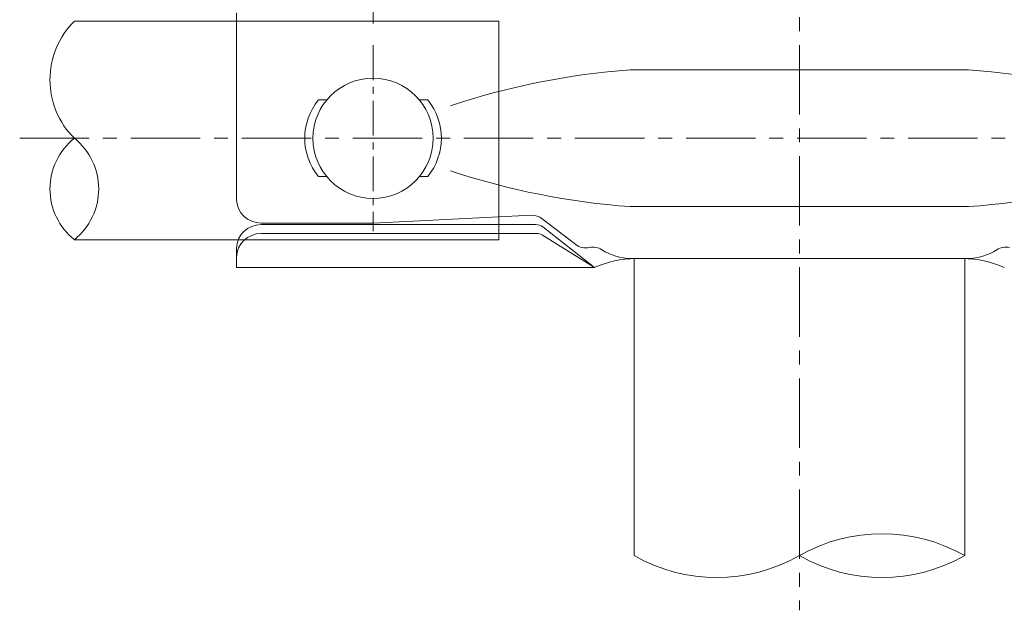
# Model space of a CAD drawing. Extents: x -29 to 8371, y -13 to 5927.
# Drawn here: x 2662 to 3563, y 2135 to 2675 of the extents above; entities that cross this region are included whole.
import ezdxf

# ---------------------------------------------------------------- set-up
doc = ezdxf.new("R2010")
doc.units = 0
doc.header["$MEASUREMENT"] = 0
doc.header["$PDMODE"] = 1
doc.linetypes.add('CENTER', pattern=[50.8, 31.75, -6.35, 6.35, -6.35])
doc.layers.get('0').update_dxf_attribs({"linetype": 'CONTINUOUS'})
doc.layers.get('DefPoints').update_dxf_attribs({"linetype": 'CONTINUOUS'})
for name, color, linetype, lineweight in [('FRAM3', 1, 'CONTINUOUS', 50), ('基準線', 6, 'CENTER', 18), ('外形線', 7, 'CONTINUOUS', 18), ('寸法線', 3, 'CONTINUOUS', 18)]:
    doc.layers.add(name, color=color, linetype=linetype, lineweight=lineweight)
doc.styles.get("Standard").update_dxf_attribs({"font": 'TXT.SHX', "bigfont": 'bigfont.shx'})
doc.dimstyles.new('20-4', dxfattribs={"dimscale": 20, "dimtxt": 3, "dimasz": 3, "dimexe": 0, "dimexo": 1, "dimgap": 1, "dimtad": 3, "dimdec": 1, "dimlfac": 0.2, "dimdsep": 46, "dimtxsty": 'STANDARD', "dimblk": 'DOTSMALL', "dimcen": 0, "dimclrd": 256, "dimclre": 256, "dimclrt": 7, "dimadec": 3, "dimazin": 2, "dimtfac": 1, "dimtdec": 1, "dimtix": 1, "dimtmove": 2, "dimatfit": 2, "dimldrblk": 'OPEN', "dimfxl": 1, "dimtolj": 1, "dimlwd": -1, "dimlwe": -1, "dimarcsym": 0})

# ---------------------------------------------------------------- blocks, each defined once
blk = doc.blocks.new('_DotSmall')
at = {"layer": 'FRAM3', "color": 0, "const_width": 0.5}
blk.add_lwpolyline([(-0.0625, 0, 1), (0.0625, 0, 1)], format="xyb", close=True, dxfattribs=at)
blk = doc.blocks.new('*D28')
at = {"layer": 'DefPoints', "color": 0, "transparency": 16777216}
for p in [(3765.4, 3056.5), (2985.4, 2651.5), (3765.4, 2651.5)]:
    blk.add_point(p, dxfattribs=at)
at = {"layer": '寸法線', "transparency": 16777216}
for p, q in [((2985.4, 2671.5), (2985.4, 3056.5)), ((2985.4, 3056.5), (3765.4, 3056.5)), ((3765.4, 2671.5), (3765.4, 3056.5))]:
    blk.add_line(p, q, dxfattribs=at)
at = {"layer": '寸法線', "transparency": 16777216, "xscale": 60, "yscale": 60, "zscale": 60, "rotation": 180}
blk.add_blockref('_DotSmall', (2985.4, 3056.5), dxfattribs=at)
at = {"layer": '寸法線', "transparency": 16777216, "xscale": 60, "yscale": 60, "zscale": 60}
blk.add_blockref('_DotSmall', (3765.4, 3056.5), dxfattribs=at)
at = {"layer": '寸法線', "color": 7, "transparency": 16777216, "insert": (3375.4, 3106.5), "char_height": 60, "attachment_point": 5}
blk.add_mtext('\\A1;160', dxfattribs=at)
blk = doc.blocks.new('_OPEN')
at = {"color": 0, "linetype": 'ByBlock'}
for p, q in [((-1, 0.167), (0, 0)), ((0, 0), (-1, -0.167)), ((0, 0), (-1, 0))]:
    blk.add_line(p, q, dxfattribs=at)
blk = doc.blocks.new('*D29')
at = {"layer": 'DefPoints', "color": 0, "transparency": 16777216}
for p in [(2985.4, 3056.5), (2985.4, 2651.5), (2689.83, 2620)]:
    blk.add_point(p, dxfattribs=at)
at = {"layer": '寸法線', "transparency": 16777216}
for p in [(2749.83, 3056.5), (2985.4, 2671.5)]:
    blk.add_line(p, (2985.4, 3056.5), dxfattribs=at)
at = {"layer": '寸法線', "transparency": 16777216, "xscale": 60, "yscale": 60, "zscale": 60}
blk.add_blockref('_DotSmall', (2985.4, 3056.5), dxfattribs=at)
at = {"layer": '寸法線', "transparency": 16777216, "xscale": 60, "yscale": 60, "zscale": 60, "rotation": 180}
blk.add_blockref('_OPEN', (2689.83, 3056.5), dxfattribs=at)
at = {"layer": '寸法線', "color": 7, "transparency": 16777216, "insert": (2867.61, 3106.5), "char_height": 60, "attachment_point": 5}
blk.add_mtext('\\A1;2840', dxfattribs=at)
blk = doc.blocks.new('*D31')
at = {"layer": 'DefPoints', "color": 0, "transparency": 16777216}
for p in [(3375.4, 3206.5), (3375.4, 2956.5), (2689.83, 2620)]:
    blk.add_point(p, dxfattribs=at)
at = {"layer": '寸法線', "transparency": 16777216}
for p in [(2749.83, 3206.5), (3375.4, 2976.5)]:
    blk.add_line(p, (3375.4, 3206.5), dxfattribs=at)
at = {"layer": '寸法線', "transparency": 16777216, "xscale": 60, "yscale": 60, "zscale": 60}
blk.add_blockref('_DotSmall', (3375.4, 3206.5), dxfattribs=at)
at = {"layer": '寸法線', "transparency": 16777216, "xscale": 60, "yscale": 60, "zscale": 60, "rotation": 180}
blk.add_blockref('_OPEN', (2689.83, 3206.5), dxfattribs=at)
at = {"layer": '寸法線', "color": 7, "transparency": 16777216, "insert": (3062.61, 3256.5), "char_height": 60, "attachment_point": 5}
blk.add_mtext('\\A1;3000', dxfattribs=at)
blk = doc.blocks.new('*D32')
at = {"layer": 'DefPoints', "color": 0, "transparency": 16777216}
for p in [(4060.97, 3206.5), (3375.4, 2956.5), (4060.97, 2620)]:
    blk.add_point(p, dxfattribs=at)
at = {"layer": '寸法線', "transparency": 16777216}
for p, q in [((3375.4, 2976.5), (3375.4, 3206.5)), ((3375.4, 3206.5), (4000.97, 3206.5))]:
    blk.add_line(p, q, dxfattribs=at)
at = {"layer": '寸法線', "transparency": 16777216, "xscale": 60, "yscale": 60, "zscale": 60, "rotation": 180}
blk.add_blockref('_DotSmall', (3375.4, 3206.5), dxfattribs=at)
at = {"layer": '寸法線', "transparency": 16777216, "xscale": 60, "yscale": 60, "zscale": 60}
blk.add_blockref('_OPEN', (4060.97, 3206.5), dxfattribs=at)
at = {"layer": '寸法線', "color": 7, "transparency": 16777216, "insert": (3688.19, 3256.5), "char_height": 60, "attachment_point": 5}
blk.add_mtext('\\A1;3000', dxfattribs=at)

msp = doc.modelspace()

# ---------------------------------------------------------------- linework, layer by layer
at = {"layer": '基準線', "ltscale": 2}
for p, q in [((3375.4021116, 2956.5000006), (3375.4021116, 2134.8368894)), ((2662.1135002, 2566.5001235), (4088.6907231, 2566.5001235))]:
    msp.add_line(p, q, dxfattribs=at)
at = {"layer": '基準線'}
msp.add_line((2985.4033172, 2651.5001235), (2985.4033172, 2481.5001235), dxfattribs=at)
at = {"layer": '外形線'}
for p, q in [((2860.4089867, 2510.6022712), (2860.4089867, 2681.2501235)), ((2860.4089867, 2673.5001235), (2712.1135002, 2673.5001235)), ((2860.4089867, 2673.5001235), (3100.4092964, 2673.5001235)), ((3100.4092964, 2673.5001235), (3100.4092964, 2473.5001235)), ((3220.6758187, 2629.0001235), (3530.1284046, 2629.0001235)), ((2942.9769103, 2601.5001235), (2935.4033172, 2601.5001235)), ((3035.4033172, 2601.5001235), (3027.8297241, 2601.5001235)), ((2942.9769103, 2531.5001235), (2935.4033172, 2531.5001235)), ((3035.4033172, 2531.5001235), (3027.8297241, 2531.5001235)), ((2985.4137375, 2488.9722178), (3130.5179561, 2496.0465862)), ((3220.6758187, 2504.0001235), (3530.1284046, 2504.0001235)), ((2882.9049554, 2487.5637856), (3134.4459277, 2487.5637856)), ((2882.9118304, 2488.9722178), (2985.4206125, 2488.9722178)), ((3140.0326174, 2492.9392707), (3170.8631672, 2469.2171467)), ((2882.9049554, 2479.4239932), (3135.0444487, 2479.4239932)), ((3140.335016, 2477.9098578), (3187.9080783, 2448.2501235)), ((3140.6267316, 2485.4249346), (3187.9080783, 2448.2501235)), ((2862.0476113, 2473.5001235), (2712.1135002, 2473.5001235)), ((2862.0476113, 2473.5001235), (3100.4092964, 2473.5001235)), ((2860.4089867, 2448.2501235), (2860.4089867, 2466.0859189)), ((3220.6758187, 2456.5001235), (3530.1284046, 2456.5001235)), ((3224.1521116, 2456.5001235), (3224.1521116, 2184.8376973)), ((3526.6521116, 2456.5001235), (3526.6521116, 2184.8360815)), ((2860.4021116, 2448.2501235), (3187.9080783, 2448.2501235))]:
    msp.add_line(p, q, dxfattribs=at)
msp.add_circle((2985.4033172, 2566.5001235), 55, dxfattribs=at)
for centre, radius, start, end in [((2765.1787934, 2620.0001235), 75.3536684, 134.76627733, 225.23372267), ((3268.7689791, 1958.3618062), 672.3605467, 94.1018026377, 108.4263923567), ((3482.0352442, 1958.3618062), 672.3605467, 71.5736076433, 85.8981973623), ((2978.1533172, 2566.5001235), 55.25, 140.6923518836, 219.3076481164), ((2992.6533172, 2566.5001235), 55.25, 320.6923518836, 39.3076481164), ((2749.1545261, 2520.1251235), 59.3521543, 128.615352758, 231.384647242), ((2675.0724743, 2520.1251235), 59.3521543, 308.615352758, 51.384647242), ((3268.7689791, 3174.6384409), 672.3605467, 251.5736076433, 265.8981973619), ((3482.0352442, 3174.6384409), 672.3605467, 274.1018026376, 288.4263923567), ((2882.9619958, 2511.54486), 22.572698, 182.3932480176, 269.8726662301), ((3130.8854259, 2481.051088), 15, 52.4240339899, 91.4037716575), ((2882.9551207, 2464.9911434), 22.572698, 90.1273337699, 177.6067519824), ((3134.4459277, 2477.5637856), 10, 51.8239109173, 90), ((2882.9551207, 2456.851351), 22.572698, 90.1273337699, 177.6067519824), ((3135.0444487, 2469.4239932), 10, 58.0582559373, 90), ((3179.8688088, 2481.2129134), 15, 233.1031607758, 283.0144756634), ((3186.6247254, 2451.9835174), 15, 56.9366852624, 103.0144756634), ((3221.9590224, 2506.2621549), 49.7663727, 236.9366852624, 269.243198489), ((3528.8452009, 2506.2621549), 49.7663727, 270.7568015105, 303.0633147376), ((3564.1794979, 2451.9835174), 15, 76.9855243366, 123.0633147376), ((3226.8296031, 2360.6874046), 95.8233523, 90.8535733684, 113.9650902799), ((3523.9746202, 2360.6874046), 95.8233523, 66.0349097201, 89.1464266312), ((3523.9746202, 2360.6874046), 95.8233523, 66.0349097201, 89.1464266312), ((3451.0264014, 2051.8610595), 152.9758299, 60.3728057385, 119.6271942615), ((3299.7778219, 2317.8127193), 152.9758299, 240.3728057385, 299.6271942615), ((3451.0264014, 2317.8127193), 152.9758299, 240.3728057385, 299.6271942615)]:
    msp.add_arc(centre, radius, start, end, dxfattribs=at)

# ---------------------------------------------------------------- dimensions: what is measured, and where the dimension line sits
at = {"layer": '寸法線'}
for base, p1, p2, text, override, picture, middle in [((3375.4021116, 3206.5000006), (2689.825125, 2620.0001235), (3375.4021116, 2956.5000006), '3000', {"dimdec": 6, "dimblk1": 'OPEN', "dimblk2": 'DotSmall', "dimsah": 1, "dimse1": 1}, '*D31', (3062.6136183, 3256.5000006)), ((4060.9736896, 3206.5000006), (3375.4021116, 2956.5000006), (4060.9736896, 2620.0001235), '3000', {"dimdec": 6, "dimblk1": 'DotSmall', "dimblk2": 'OPEN', "dimsah": 1, "dimse2": 1}, '*D32', (3688.1879006, 3256.5000006)), ((2985.4033172, 3056.5000006), (2689.825125, 2620.0001235), (2985.4033172, 2651.5001235), '2840', {"dimdec": 6, "dimblk1": 'OPEN', "dimblk2": 'DotSmall', "dimsah": 1, "dimse1": 1}, '*D29', (2867.6142211, 3106.5000006)), ((3765.4009061, 3056.5000006), (2985.4033172, 2651.5001235), (3765.4009061, 2651.5001235), '160', {"dimdec": 6}, '*D28', (3375.4021116, 3106.5000006))]:
    dim = msp.add_linear_dim(base=base, p1=p1, p2=p2, text=text, dimstyle='20-4', override=override, dxfattribs=at)
    dim.commit()
    dim.dimension.update_dxf_attribs({"geometry": picture, "text_midpoint": middle})

doc.saveas('drawing.dxf')
